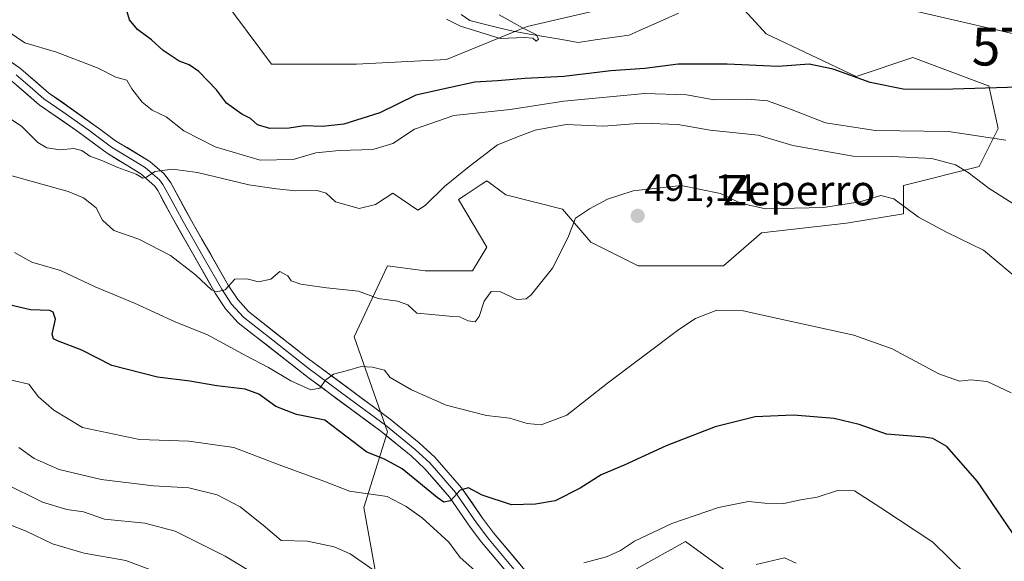
# Model space of a CAD drawing. Units: metres. Extents: x 593457 to 596893, y 4754516 to 4756876.
# Drawn here: x 596214 to 596475, y 4755749 to 4755892 of the extents above; entities that cross this region are included whole.
import ezdxf
from ezdxf.enums import TextEntityAlignment as Align

# ---------------------------------------------------------------- set-up
doc = ezdxf.new("R2010")
doc.units = ezdxf.units.M
doc.header["$MEASUREMENT"] = 0
doc.layers.get('0').update_dxf_attribs({"lineweight": 5})
for name, color, linetype, lineweight in [('Arbolado forestal CxS', 92, 'Continuous', 0), ('Carátula', 7, 'Continuous', 5), ('Corriente natural lineal', 142, 'Continuous', 13), ('Curva de nivel maestra', 36, 'Continuous', 30), ('Curva de nivel normal', 36, 'Continuous', 0), ('Layer 0', 7, 'Continuous', 0), ('Prado CxS', 92, 'Continuous', 0), ('Punto de cota en terreno', 7, 'Continuous', 0), ('Rótulo de punto de cota en terreno', 19, 'Continuous', 0), ('Tendido', 6, 'Continuous', 0), ('Texto cartográfico', 19, 'Continuous', 0), ('Torre de tendido puntual', 7, 'Continuous', 0)]:
    doc.layers.add(name, color=color, linetype=linetype, lineweight=lineweight)
doc.styles.add('Arial', font='txt', dxfattribs={"height": 0.2})

# ---------------------------------------------------------------- blocks, each defined once
blk = doc.blocks.new('*U151')
at = {"layer": 'Arbolado forestal CxS', "color": 92, "linetype": 'Continuous', "lineweight": 0}
blk.add_polyline3d([(596251.7929, 4755919.4225, 469.8003), (596280.6085, 4755880.5887, 472.0671), (596303.1591, 4755880.5887, 471.9076), (596326.9635, 4755881.8407, 472.9125), (596348.2623, 4755890.6095, 470.2472), (596399.0179, 4755902.4233, 470.7028), (596411.5475, 4755888.6413, 473.6686), (596435.3539, 4755877.3645, 475.4433), (596450.3889, 4755882.3765, 473.7628), (596469.3803, 4755875.2559, 476.0176), (596470.4359, 4755874.8601, 476.1507), (596472.9415, 4755863.5831, 480.2626), (596467.9293, 4755853.5595, 484.3103), (596447.8825, 4755848.5475, 489.0605), (596447.8823, 4755841.0297, 490.6018), (596432.8471, 4755838.5237, 492.0295), (596410.2939, 4755836.0181, 492.6761), (596400.2695, 4755827.2477, 494.0976), (596377.7169, 4755827.2479, 493.0985), (596365.1877, 4755833.5121, 491.1393), (596357.6701, 4755842.2831, 490.0187), (596342.6349, 4755846.0421, 488.2455), (596339.3431, 4755848.5105, 487.6914), (596339.2531, 4755848.5781, 487.6735), (596337.6221, 4755849.8009, 487.3505), (596336.0951, 4755848.7827, 487.2593), (596331.9023, 4755845.9871, 486.9907), (596330.1047, 4755844.7889, 486.8582), (596337.6217, 4755832.2591, 488.6703), (596333.8637, 4755825.9953, 489.0787), (596321.3331, 4755825.9955, 488.5249), (596311.3107, 4755827.2481, 488.9425), (596302.5391, 4755808.4537, 493.7594), (596311.3101, 4755783.3959, 497.9606), (596305.0447, 4755763.3485, 506.7084), (596315.0675, 4755708.2195, 519.3147)], dxfattribs=at)
blk = doc.blocks.new('*U154')
at = {"layer": 'Prado CxS', "color": 92, "linetype": 'Continuous', "lineweight": 0}
for points in [[(596315.0675, 4755708.2195, 519.3147), (596305.0447, 4755763.3485, 506.7084), (596311.3101, 4755783.3959, 497.9606), (596302.5391, 4755808.4537, 493.7594), (596311.3107, 4755827.2481, 488.9425), (596321.3331, 4755825.9955, 488.5249), (596333.8637, 4755825.9953, 489.0787), (596337.6217, 4755832.2591, 488.6703), (596330.1047, 4755844.7889, 486.8582), (596331.9023, 4755845.9871, 486.9907), (596336.0951, 4755848.7827, 487.2593), (596337.6221, 4755849.8009, 487.3505), (596339.2531, 4755848.5781, 487.6735), (596339.3431, 4755848.5105, 487.6914), (596342.6349, 4755846.0421, 488.2455), (596357.6701, 4755842.2831, 490.0187), (596365.1877, 4755833.5121, 491.1393), (596377.7169, 4755827.2479, 493.0985), (596400.2695, 4755827.2477, 494.0976), (596410.2939, 4755836.0181, 492.6761), (596432.8471, 4755838.5237, 492.0295), (596447.8823, 4755841.0297, 490.6018), (596447.8825, 4755848.5475, 489.0605), (596467.9293, 4755853.5595, 484.3103), (596472.9415, 4755863.5831, 480.2626), (596470.4359, 4755874.8601, 476.1507), (596469.3803, 4755875.2559, 476.0176), (596450.3889, 4755882.3765, 473.7628), (596435.3539, 4755877.3645, 475.4433), (596411.5475, 4755888.6413, 473.6686), (596399.0179, 4755902.4233, 470.7028), (596348.2623, 4755890.6095, 470.2472), (596326.9635, 4755881.8407, 472.9125), (596303.1591, 4755880.5887, 471.9076), (596280.6085, 4755880.5887, 472.0671), (596251.7929, 4755919.4225, 469.8003)], [(596401.2307, 4755746.3629, 511.0934), (596390.2379, 4755754.3479, 507.7058), (596377.2423, 4755747.1361, 508.2955)]]:
    blk.add_polyline3d(points, dxfattribs=at)
blk = doc.blocks.new('*U157')
at = {"layer": 'Arbolado forestal CxS', "color": 92, "linetype": 'Continuous', "lineweight": 0}
blk.add_polyline3d([(596377.24, 4755747.14, 508.3), (596390.24, 4755754.35, 507.71), (596401.23, 4755746.36, 511.09)], dxfattribs=at)
blk = doc.blocks.new('*U201')
at = {"layer": 'Curva de nivel normal', "color": 36, "linetype": 'Continuous', "lineweight": 0}
blk.add_polyline3d([(596210.97, 4755889.3, 480), (596215.41, 4755886.24, 480), (596223.74, 4755883.79, 480), (596234.82, 4755879.57, 480), (596239.42, 4755877.21, 480), (596242.38, 4755876.36, 480), (596243.67, 4755874.11, 480), (596246.46, 4755870.61, 480), (596249.07, 4755868.49, 480), (596252.74, 4755866.66, 480), (596257.41, 4755862.97, 480), (596265.72, 4755858.79, 480), (596277.66, 4755855.21, 480), (596286.39, 4755855.38, 480), (596292.35, 4755857.15, 480), (596298.57, 4755857.76, 480), (596307.47, 4755858.04, 480), (596312.74, 4755859.68, 480), (596318.45, 4755863.41, 480), (596328.91, 4755867.05, 480), (596343.82, 4755868.64, 480), (596358.04, 4755870.87, 480), (596379.48, 4755872.86, 480), (596390.45, 4755872.51, 480), (596397.77, 4755871.19, 480), (596406.63, 4755871.33, 480), (596411.87, 4755870.91, 480), (596417.99, 4755868.73, 480), (596427.21, 4755865.06, 480), (596440.49, 4755863.06, 480), (596459.76, 4755862.81, 480), (596475.01, 4755860.52, 480)], dxfattribs=at)
blk = doc.blocks.new('*U203')
at = {"layer": 'Curva de nivel normal', "color": 36, "linetype": 'Continuous', "lineweight": 0}
blk.add_polyline3d([(596208.15, 4755868.34, 485), (596214.54, 4755864.24, 485), (596218.86, 4755859.91, 485), (596221.19, 4755858.5, 485), (596224.74, 4755858, 485), (596228.35, 4755858.3, 485), (596230.43, 4755857.8, 485), (596232.56, 4755856.26, 485), (596235.79, 4755855.16, 485), (596239.95, 4755853.31, 485), (596244.86, 4755851.56, 485), (596246.57, 4755850.48, 485), (596247.61, 4755850.74, 485), (596249.79, 4755852.2, 485), (596254.47, 4755852.88, 485), (596261.07, 4755851.97, 485), (596274.63, 4755848.67, 485), (596281.98, 4755847.65, 485), (596287.12, 4755847.08, 485), (596292.74, 4755847.18, 485), (596295.13, 4755846.5, 485), (596297.58, 4755844.21, 485), (596303.85, 4755842.4, 485), (596308.19, 4755843.46, 485), (596312.74, 4755846.52, 485), (596319.36, 4755842.01, 485), (596321.32, 4755843.26, 485), (596326.39, 4755848.22, 485), (596332.98, 4755853.53, 485), (596340.41, 4755859.28, 485), (596346.41, 4755861.66, 485), (596350.41, 4755863.15, 485), (596358.59, 4755864.66, 485), (596368.54, 4755864.23, 485), (596378.74, 4755865.01, 485), (596388.16, 4755864.62, 485), (596396.72, 4755863.16, 485), (596409.4, 4755861.8, 485), (596418.64, 4755859.14, 485), (596434.57, 4755856.27, 485), (596444.89, 4755856.24, 485), (596455.35, 4755855.71, 485), (596461.65, 4755854.01, 485), (596464.98, 4755851.98, 485), (596470.54, 4755847.76, 485), (596481.89, 4755840.55, 485)], dxfattribs=at)
blk = doc.blocks.new('5PATER')
at = {"layer": 'Carátula', "linetype": 'Continuous', "lineweight": 5}
h = blk.add_hatch(color=250, dxfattribs=at)
edge = h.paths.add_edge_path()
edge.add_ellipse((0, 0.01), major_axis=(-1.33, -1.34), ratio=0.999422, start_angle=0, end_angle=360)
blk = doc.blocks.new('5TTEND')
blk.add_text('5TTEND', height=10).set_placement((0, 0), align=Align.MIDDLE_CENTER)

msp = doc.modelspace()

# ---------------------------------------------------------------- linework, layer by layer
at = {"layer": 'Arbolado forestal CxS', "color": 92, "linetype": 'Continuous', "lineweight": 0}
for points in [[(596315.0675, 4755708.2195, 519.31469), (596305.0447, 4755763.3485, 506.70843), (596311.3101, 4755783.3959, 497.96057), (596302.5391, 4755808.4537, 493.75938), (596311.3107, 4755827.2481, 488.94246), (596321.3331, 4755825.9955, 488.52491), (596333.8637, 4755825.9953, 489.07874), (596337.6217, 4755832.2591, 488.67027), (596330.1047, 4755844.7889, 486.85824), (596331.9023, 4755845.9871, 486.99067), (596336.0951, 4755848.7827, 487.25929), (596337.6221, 4755849.8009, 487.35054), (596339.2531, 4755848.5781, 487.67353), (596339.3431, 4755848.5105, 487.6914), (596342.6349, 4755846.0421, 488.24548), (596357.6701, 4755842.2831, 490.01873), (596365.1877, 4755833.5121, 491.13933), (596377.7169, 4755827.2479, 493.0985), (596400.2695, 4755827.2477, 494.09763), (596410.2939, 4755836.0181, 492.67608), (596432.8471, 4755838.5237, 492.02946), (596447.8823, 4755841.0297, 490.60181), (596447.8825, 4755848.5475, 489.06046), (596467.9293, 4755853.5595, 484.31034), (596472.9415, 4755863.5831, 480.26258), (596470.4359, 4755874.8601, 476.15073), (596469.3803, 4755875.2559, 476.01763), (596450.3889, 4755882.3765, 473.76281), (596435.3539, 4755877.3645, 475.44328), (596411.5475, 4755888.6413, 473.66857), (596399.0179, 4755902.4233, 470.70279), (596348.2623, 4755890.6095, 470.24721), (596326.9635, 4755881.8407, 472.91247), (596303.1591, 4755880.5887, 471.90761), (596280.6085, 4755880.5887, 472.06705), (596251.7929, 4755919.4225, 469.8003)], [(596401.2307, 4755746.3629, 511.09337), (596390.2379, 4755754.3479, 507.70577), (596377.2423, 4755747.1361, 508.29554)]]:
    msp.add_polyline3d(points, dxfattribs=at)
at = {"layer": 'Corriente natural lineal', "color": 142, "linetype": 'Continuous', "lineweight": 13}
msp.add_polyline3d([(596388.39317, 4755894.15026, 471.0489), (596384.02631, 4755892.20947, 471.4639), (596379.65946, 4755890.26869, 471.2622), (596375.2926, 4755888.3279, 470.417), (596370.79727, 4755887.67663, 470.7373), (596366.30193, 4755887.02537, 471.2199), (596361.8066, 4755886.3741, 470.8948), (596357.51403, 4755887.1081, 470.5494), (596353.22145, 4755887.8421, 470.5058), (596348.92887, 4755888.5761, 470.1121), (596344.6363, 4755889.3101, 469.9071), (596340.79413, 4755890.2505, 469.8864), (596336.95197, 4755891.1909, 469.8306), (596333.1098, 4755892.1313, 469.7381), (596330.86085, 4755893.7188, 469.5695)], dxfattribs=at)
at = {"layer": 'Curva de nivel maestra', "color": 36, "linetype": 'Continuous', "lineweight": 30}
for points in [[(596478.35, 4755874.54, 475), (596458.05, 4755873.88, 475), (596447.81, 4755874.04, 475), (596439.03, 4755875.73, 475), (596429.27, 4755879.3, 475), (596422.9, 4755880.6, 475), (596414.68, 4755880.04, 475), (596401.23, 4755880.6, 475), (596388.24, 4755880.61, 475), (596379.46, 4755879.5, 475), (596370.48, 4755878.85, 475), (596358, 4755877.37, 475), (596347.75, 4755876.79, 475), (596340.47, 4755876.17, 475), (596334.48, 4755875.85, 475), (596327.99, 4755874.49, 475), (596318.87, 4755872.43, 475), (596309.29, 4755867.76, 475), (596299.8, 4755864.74, 475), (596294.11, 4755864.12, 475), (596289.29, 4755864.32, 475), (596285.34, 4755863.71, 475), (596280.22, 4755863.59, 475), (596276.96, 4755864.58, 475), (596275.06, 4755866.24, 475), (596272.82, 4755867.43, 475), (596268.74, 4755870.29, 475), (596266.07, 4755873.87, 475), (596261.44, 4755878.7, 475), (596258.87, 4755880.48, 475), (596256.22, 4755881.4, 475), (596251.94, 4755884.26, 475), (596248.88, 4755887.03, 475), (596245.16, 4755889.78, 475), (596243.04, 4755892.31, 475), (596242.42, 4755894.46, 475)], [(596479.42, 4755752.78, 500), (596467.49, 4755770.22, 500), (596459.38, 4755779.5, 500), (596455.69, 4755781.59, 500), (596453.36, 4755781.97, 500), (596443.41, 4755782.74, 500), (596436.16, 4755785.28, 500), (596429.54, 4755786.89, 500), (596418.78, 4755787.78, 500), (596408.67, 4755787.35, 500), (596398.07, 4755784.68, 500), (596385.07, 4755779.64, 500), (596373.93, 4755774.59, 500), (596367.86, 4755772.01, 500), (596362.36, 4755768.44, 500), (596355.68, 4755765.12, 500), (596350.52, 4755764.28, 500), (596344.16, 4755764.05, 500), (596336.39, 4755766.63, 500), (596332.82, 4755768.54, 500), (596330.56, 4755767.96, 500), (596327.98, 4755765.08, 500), (596326.27, 4755764.8, 500), (596324.47, 4755766.02, 500), (596315.23, 4755773.57, 500), (596310.54, 4755776.14, 500), (596305.9, 4755777.98, 500), (596294.79, 4755786.49, 500), (596287.3, 4755787.99, 500), (596281.8, 4755790.04, 500), (596277.31, 4755793.32, 500), (596273.69, 4755794.63, 500), (596266.21, 4755795.58, 500), (596259.04, 4755796.74, 500), (596250.46, 4755797.82, 500), (596238.41, 4755800.92, 500), (596230.45, 4755804.96, 500), (596223.99, 4755807.48, 500), (596222.95, 4755807.94, 500), (596222.61, 4755809.21, 500), (596223.5, 4755813.2, 500), (596222.91, 4755815.05, 500), (596221.95, 4755815.46, 500), (596216.87, 4755815.61, 500), (596211.27, 4755816.99, 500)]]:
    msp.add_polyline3d(points, dxfattribs=at)
at = {"layer": 'Curva de nivel normal', "color": 36, "linetype": 'Continuous', "lineweight": 0}
for points in [[(596326.99, 4755892.53, 470), (596330.69, 4755890.64, 470), (596341.19, 4755887.37, 470), (596347.6, 4755887.64, 470), (596349.84, 4755887.54, 470), (596350.71, 4755886.74, 470), (596351.27, 4755887.2, 470), (596350.77, 4755888.41, 470), (596347.27, 4755890.16, 470), (596340.86, 4755893.69, 470)], [(596206.8, 4755852.5, 490), (596226.88, 4755846.91, 490), (596230.94, 4755845.29, 490), (596234.26, 4755842.62, 490), (596235.9, 4755839.35, 490), (596238.96, 4755836.65, 490), (596245.53, 4755834.31, 490), (596253.95, 4755829.98, 490), (596260.55, 4755824.87, 490), (596264.79, 4755820.92, 490), (596266.08, 4755820.42, 490), (596268.41, 4755820.9, 490), (596270.99, 4755823.75, 490), (596274.13, 4755823.86, 490), (596277.17, 4755823.01, 490), (596280.45, 4755823.76, 490), (596282.85, 4755825.82, 490), (596284.98, 4755824.63, 490), (596285.82, 4755823.28, 490), (596288.38, 4755822.39, 490), (596295.2, 4755821.5, 490), (596303.69, 4755820.58, 490), (596308.87, 4755818.6, 490), (596314.02, 4755817.94, 490), (596316.74, 4755816.96, 490), (596319.11, 4755814.8, 490), (596323.12, 4755814.44, 490), (596327.64, 4755814, 490), (596330.42, 4755813.78, 490), (596332.73, 4755812.73, 490), (596334.55, 4755812.45, 490), (596335.6, 4755813.92, 490), (596336.93, 4755817.97, 490), (596338.76, 4755820.47, 490), (596341.28, 4755820.4, 490), (596345.57, 4755818.36, 490), (596348, 4755818.57, 490), (596349.39, 4755819.65, 490), (596355.01, 4755826.62, 490), (596359.18, 4755834.82, 490), (596361.06, 4755839.91, 490), (596364.81, 4755842.38, 490), (596369.53, 4755844.95, 490), (596376.35, 4755847.1, 490), (596389.03, 4755848.5, 490), (596399.49, 4755846.4, 490), (596404.72, 4755843.85, 490), (596411.41, 4755842.39, 490), (596426.74, 4755842.67, 490), (596436.37, 4755844.25, 490), (596441.88, 4755845.87, 490), (596445.33, 4755845.03, 490), (596451.84, 4755840.18, 490), (596459.29, 4755836.21, 490), (596469.05, 4755831.41, 490), (596479.41, 4755822.77, 490)], [(596212.63, 4755830.8, 495), (596217.2, 4755828.28, 495), (596224.86, 4755826.03, 495), (596233.97, 4755821.7, 495), (596244.36, 4755817.39, 495), (596255.18, 4755812.46, 495), (596263.74, 4755808.99, 495), (596273.96, 4755803.45, 495), (596279.84, 4755800.42, 495), (596285.78, 4755796.82, 495), (596289.3, 4755795.31, 495), (596291.08, 4755794.48, 495), (596293.47, 4755794.88, 495), (596294.92, 4755797.03, 495), (596297.07, 4755798.65, 495), (596300.74, 4755799.61, 495), (596304.41, 4755800.68, 495), (596307.41, 4755800.46, 495), (596310.57, 4755799.64, 495), (596312.07, 4755797.77, 495), (596317.69, 4755794.46, 495), (596326.83, 4755790.42, 495), (596337.51, 4755787.66, 495), (596343.75, 4755787.02, 495), (596348.31, 4755785.54, 495), (596352, 4755785.24, 495), (596358.8, 4755787.76, 495), (596369.52, 4755796.21, 495), (596388.47, 4755810.48, 495), (596392.88, 4755813.32, 495), (596398.5, 4755815.53, 495), (596405.44, 4755815.41, 495), (596414.6, 4755813.32, 495), (596434.74, 4755808.92, 495), (596444.88, 4755805.32, 495), (596457.28, 4755798.7, 495), (596462.68, 4755796.8, 495), (596465.75, 4755797.14, 495), (596470.02, 4755796.72, 495), (596476.35, 4755793.72, 495)], [(596208.74, 4755797.7, 505), (596216.4, 4755795.99, 505), (596219.03, 4755792.64, 505), (596223.03, 4755789.14, 505), (596230.62, 4755784.55, 505), (596245.71, 4755781.38, 505), (596258.74, 4755780.86, 505), (596270.66, 4755779.23, 505), (596282.67, 4755774.62, 505), (596294.52, 4755770.3, 505), (596301.31, 4755767.68, 505), (596311.23, 4755766.26, 505), (596316.25, 4755763.62, 505), (596320.56, 4755760.59, 505), (596327.58, 4755754.2, 505), (596330.6, 4755750.11, 505), (596334.5, 4755746.66, 505)], [(596213.75, 4755779.2, 510), (596217.87, 4755776.3, 510), (596224.42, 4755773.4, 510), (596235.56, 4755770.72, 510), (596249.41, 4755769.06, 510), (596258.74, 4755768.56, 510), (596266.31, 4755766.7, 510), (596272.39, 4755763.49, 510), (596278.46, 4755758.67, 510), (596283.22, 4755754.66, 510), (596290.2, 4755754.41, 510), (596297.23, 4755752.91, 510), (596301.45, 4755751.1, 510), (596316.2, 4755740.89, 510)], [(596210.07, 4755769.72, 515), (596220.07, 4755764.74, 515), (596226.46, 4755762.84, 515), (596230.94, 4755762.23, 515), (596236.46, 4755760.3, 515), (596247.1, 4755759.24, 515), (596255.19, 4755757.1, 515), (596268.42, 4755750.5, 515), (596274.68, 4755746.66, 515)], [(596363.3, 4755748.76, 505), (596369.32, 4755750.28, 505), (596372.97, 4755751.97, 505), (596376.67, 4755754.45, 505), (596386.6, 4755759.13, 505), (596398.95, 4755763.36, 505), (596406.91, 4755764.95, 505), (596411.17, 4755764.53, 505), (596416.21, 4755764.43, 505), (596420.69, 4755765.36, 505), (596425.07, 4755766.09, 505), (596430.42, 4755767.85, 505), (596434.94, 4755767.77, 505), (596441.91, 4755763.27, 505), (596455.64, 4755754.18, 505), (596464.63, 4755745.33, 505)], [(596210.79, 4755759.04, 520), (596215.69, 4755757.12, 520), (596222.74, 4755753.76, 520), (596231.08, 4755751.29, 520), (596242.11, 4755749.36, 520), (596256.44, 4755743.99, 520)], [(596408.87, 4755748.25, 510), (596416.37, 4755750.07, 510), (596419.45, 4755748.63, 510)]]:
    msp.add_polyline3d(points, dxfattribs=at)
at = {"layer": 'Layer 0', "linetype": 'Continuous', "lineweight": 0}
for points in [[(596209.8601, 4755882.5601), (596214.3601, 4755879.4001), (596221.6801, 4755873.0701), (596235.5101, 4755863.2901), (596239.4001, 4755860.3801), (596248.4601, 4755854.8901), (596252.2101, 4755851.6501), (596253.9701, 4755849.2601), (596259.9101, 4755838.3901), (596269.2001, 4755822.1601), (596271.7001, 4755818.3701), (596274.6001, 4755815.1801), (596290.1301, 4755802.9301), (596312.0301, 4755786.7201), (596319.7501, 4755780.4401), (596323.8701, 4755776.6601), (596330.9101, 4755768.6001), (596336.5101, 4755760.4901), (596339.3901, 4755756.6901), (596348.1301, 4755746.2601)], [(596213.1251, 4755877.8151), (596216.7851, 4755874.6501), (596220.4451, 4755871.4801), (596225.4251, 4755868.0401), (596232.3401, 4755863.1501), (596238.2751, 4755858.7101), (596247.2551, 4755853.2701), (596249.1301, 4755851.6501), (596250.9751, 4755849.9851), (596251.8551, 4755848.7901), (596252.2501, 4755848.2151), (596253.9701, 4755845.0151), (596256.9401, 4755839.5801), (596262.8401, 4755829.2201), (596267.4851, 4755821.1051), (596270.1051, 4755817.1351), (596273.2251, 4755813.7051), (596280.9901, 4755807.5801), (596290.2451, 4755800.3251), (596301.1951, 4755792.2201), (596310.7951, 4755785.1301), (596314.6551, 4755781.9901), (596318.6601, 4755778.7251), (596320.7201, 4755776.8351), (596322.5501, 4755775.1301), (596326.0701, 4755771.1001), (596329.3201, 4755767.3651), (596334.8801, 4755759.3101), (596336.3201, 4755757.4101), (596337.8201, 4755755.4351), (596346.6701, 4755744.8751)], [(596345.2101, 4755743.4901), (596336.2501, 4755754.1801), (596333.2501, 4755758.1301), (596327.7301, 4755766.1301), (596321.2301, 4755773.6001), (596317.5701, 4755777.0101), (596309.5601, 4755783.5401), (596290.3601, 4755797.7201), (596271.8501, 4755812.2301), (596268.5101, 4755815.9001), (596265.7701, 4755820.0501), (596253.9701, 4755840.7701), (596250.5301, 4755847.1701), (596249.7401, 4755848.3201), (596246.0501, 4755851.6501), (596237.1501, 4755857.0401), (596229.1701, 4755863.0101), (596219.2101, 4755869.8901), (596211.8901, 4755876.2301)]]:
    msp.add_lwpolyline(points, dxfattribs=at)
for points in [[(596212.11015, 4755880.98014, 481.4914), (596214.36015, 4755879.40014, 481.6392), (596218.02015, 4755876.23514, 481.9047), (596221.68015, 4755873.07014, 482.2515), (596225.13765, 4755870.62514, 482.4621), (596228.59515, 4755868.18014, 482.8304), (596232.05265, 4755865.73514, 483.1131), (596235.51015, 4755863.29014, 483.4844), (596239.40015, 4755860.38014, 483.731), (596242.42015, 4755858.55014, 484.0204), (596245.44015, 4755856.72014, 484.2718), (596248.46015, 4755854.89014, 484.3787), (596252.21015, 4755851.65014, 484.9935), (596253.97015, 4755849.26014, 485.603), (596255.95015, 4755845.63674, 486.1739), (596257.93015, 4755842.01344, 486.6277), (596259.91015, 4755838.39014, 487.1544), (596262.23265, 4755834.33264, 487.87), (596264.55515, 4755830.27514, 488.8273), (596266.87765, 4755826.21764, 489.3084), (596269.20015, 4755822.16014, 489.809), (596271.70015, 4755818.37014, 490.4492), (596274.60015, 4755815.18014, 491.2055), (596278.48265, 4755812.11764, 492.1129), (596282.36515, 4755809.05514, 492.8175), (596286.24765, 4755805.99264, 493.675), (596290.13015, 4755802.93014, 493.958), (596293.78015, 4755800.22844, 494.5126), (596297.43015, 4755797.52674, 495.1037), (596301.08015, 4755794.82514, 495.6739), (596304.73015, 4755792.12344, 496.1186), (596308.38015, 4755789.42174, 496.6656), (596312.03015, 4755786.72014, 497.2389), (596315.89015, 4755783.58014, 497.7868), (596319.75015, 4755780.44014, 498.0671), (596321.81015, 4755778.55014, 498.4662), (596323.87015, 4755776.66014, 498.7438), (596326.21675, 4755773.97344, 499.0525), (596328.56345, 4755771.28674, 499.3806), (596330.91015, 4755768.60014, 499.8823), (596333.71015, 4755764.54514, 500.2901), (596336.51015, 4755760.49014, 501.0141), (596339.39015, 4755756.69014, 501.7986), (596342.30345, 4755753.21344, 502.635), (596345.21675, 4755749.73674, 503.4728), (596348.13015, 4755746.26014, 504.2854)], [(596342.22345, 4755747.05344, 503.2067), (596339.23675, 4755750.61674, 502.5578), (596336.25015, 4755754.18014, 501.6663), (596333.25015, 4755758.13014, 501.1015), (596330.49015, 4755762.13014, 500.5235), (596327.73015, 4755766.13014, 499.8334), (596324.48015, 4755769.86514, 499.5898), (596321.23015, 4755773.60014, 498.7009), (596319.40015, 4755775.30514, 498.5835), (596317.57015, 4755777.01014, 498.3561), (596314.90015, 4755779.18674, 497.9438), (596312.23015, 4755781.36344, 497.5878), (596309.56015, 4755783.54014, 497.4051), (596305.72015, 4755786.37614, 496.9636), (596301.88015, 4755789.21214, 495.7137), (596298.04015, 4755792.04814, 495.9344), (596294.20015, 4755794.88414, 494.9976), (596290.36015, 4755797.72014, 494.5051), (596286.65815, 4755800.62214, 493.7954), (596282.95615, 4755803.52414, 493.1565), (596279.25415, 4755806.42614, 492.5745), (596275.55215, 4755809.32814, 491.897), (596271.85015, 4755812.23014, 491.2758), (596268.51015, 4755815.90014, 490.8298), (596265.77015, 4755820.05014, 489.9586), (596263.41015, 4755824.19414, 489.6292), (596261.05015, 4755828.33814, 488.6369), (596258.69015, 4755832.48214, 488.1295), (596256.33015, 4755836.62614, 487.249), (596253.97015, 4755840.77014, 486.6445), (596252.25015, 4755843.97014, 485.9538), (596250.53015, 4755847.17014, 485.6576), (596249.74015, 4755848.32014, 485.5196), (596246.05015, 4755851.65014, 485.0021), (596243.08345, 4755853.44674, 484.467), (596240.11675, 4755855.24344, 484.4432), (596237.15015, 4755857.04014, 484.2374), (596233.16015, 4755860.02514, 483.7722), (596229.17015, 4755863.01014, 483.0865), (596225.85015, 4755865.30344, 482.7397), (596222.53015, 4755867.59674, 482.6259), (596219.21015, 4755869.89014, 482.5349), (596215.55015, 4755873.06014, 482.0935), (596211.89015, 4755876.23014, 481.8806)]]:
    msp.add_polyline3d(points, dxfattribs=at)
at = {"layer": 'Prado CxS', "color": 92, "linetype": 'Continuous', "lineweight": 0}
for points in [[(596315.0675, 4755708.2195, 519.31469), (596305.0447, 4755763.3485, 506.70843), (596311.3101, 4755783.3959, 497.96057), (596302.5391, 4755808.4537, 493.75938), (596311.3107, 4755827.2481, 488.94246), (596321.3331, 4755825.9955, 488.52491), (596333.8637, 4755825.9953, 489.07874), (596337.6217, 4755832.2591, 488.67027), (596330.1047, 4755844.7889, 486.85824), (596331.9023, 4755845.9871, 486.99067), (596336.0951, 4755848.7827, 487.25929), (596337.6221, 4755849.8009, 487.35054), (596339.2531, 4755848.5781, 487.67353), (596339.3431, 4755848.5105, 487.6914), (596342.6349, 4755846.0421, 488.24548), (596357.6701, 4755842.2831, 490.01873), (596365.1877, 4755833.5121, 491.13933), (596377.7169, 4755827.2479, 493.0985), (596400.2695, 4755827.2477, 494.09763), (596410.2939, 4755836.0181, 492.67608), (596432.8471, 4755838.5237, 492.02946), (596447.8823, 4755841.0297, 490.60181), (596447.8825, 4755848.5475, 489.06046), (596467.9293, 4755853.5595, 484.31034), (596472.9415, 4755863.5831, 480.26258), (596470.4359, 4755874.8601, 476.15073), (596469.3803, 4755875.2559, 476.01763), (596450.3889, 4755882.3765, 473.76281), (596435.3539, 4755877.3645, 475.44328), (596411.5475, 4755888.6413, 473.66857), (596399.0179, 4755902.4233, 470.70279), (596348.2623, 4755890.6095, 470.24721), (596326.9635, 4755881.8407, 472.91247), (596303.1591, 4755880.5887, 471.90761), (596280.6085, 4755880.5887, 472.06705), (596251.7929, 4755919.4225, 469.8003)], [(596401.2307, 4755746.3629, 511.09337), (596390.2379, 4755754.3479, 507.70577), (596377.2423, 4755747.1361, 508.29554)]]:
    msp.add_polyline3d(points, dxfattribs=at)
at = {"layer": 'Tendido', "color": 6, "linetype": 'Continuous', "lineweight": 0}
msp.add_polyline3d([(596023.92, 4756097.49, 469.00444), (596086.7187, 4756036.6045, 470.82063), (596160.82, 4755959.92, 467.43174), (596241.2424, 4755942.2825, 469.12488), (596307.5207, 4755927.0689, 470.30214), (596395.3625, 4755907.622, 472.04103), (596491.5387, 4755885.2647, 473.39082), (596586.1275, 4755861.0552, 475.86011), (596666.9578, 4755843.5927, 481.99247), (596755.4611, 4755823.8812, 480.80351), (596856.2186, 4755801.358, 482.43087), (596871.45553, 4755797.60663, 482.65244)], dxfattribs=at)

# ---------------------------------------------------------------- block references
at = {"layer": 'Arbolado forestal CxS', "color": 92, "linetype": 'Continuous', "lineweight": 0}
for name in ['*U151', '*U157']:
    msp.add_blockref(name, (0, 0), dxfattribs=at)
at = {"layer": 'Curva de nivel normal', "color": 36, "linetype": 'Continuous', "lineweight": 0}
for name in ['*U201', '*U203']:
    msp.add_blockref(name, (0, 0), dxfattribs=at)
at = {"layer": 'Prado CxS', "color": 92, "linetype": 'Continuous', "lineweight": 0}
msp.add_blockref('*U154', (0, 0), dxfattribs=at)
at = {"layer": 'Punto de cota en terreno', "linetype": 'Continuous', "lineweight": 0}
msp.add_blockref('5PATER', (596377.55, 4755840.49, 491.14), dxfattribs=at)
at = {"layer": 'Torre de tendido puntual', "linetype": 'Continuous', "lineweight": 0}
msp.add_blockref('5TTEND', (596491.5387, 4755885.2647, 473.39082), dxfattribs=at)

# ---------------------------------------------------------------- texts
at = {"layer": 'Rótulo de punto de cota en terreno', "color": 19, "linetype": 'Continuous', "lineweight": 0, "style": 'Arial'}
msp.add_text('491,14', height=7, dxfattribs=at).set_placement((596379.3139, 4755842.2539), align=Align.BOTTOM_LEFT)
at = {"layer": 'Texto cartográfico', "color": 19, "linetype": 'Continuous', "lineweight": 0, "style": 'Arial'}
msp.add_text('Zeperro', height=8, dxfattribs=at).set_placement((596420.21515, 4755847.27015), align=Align.MIDDLE_CENTER)

doc.saveas('drawing.dxf')
